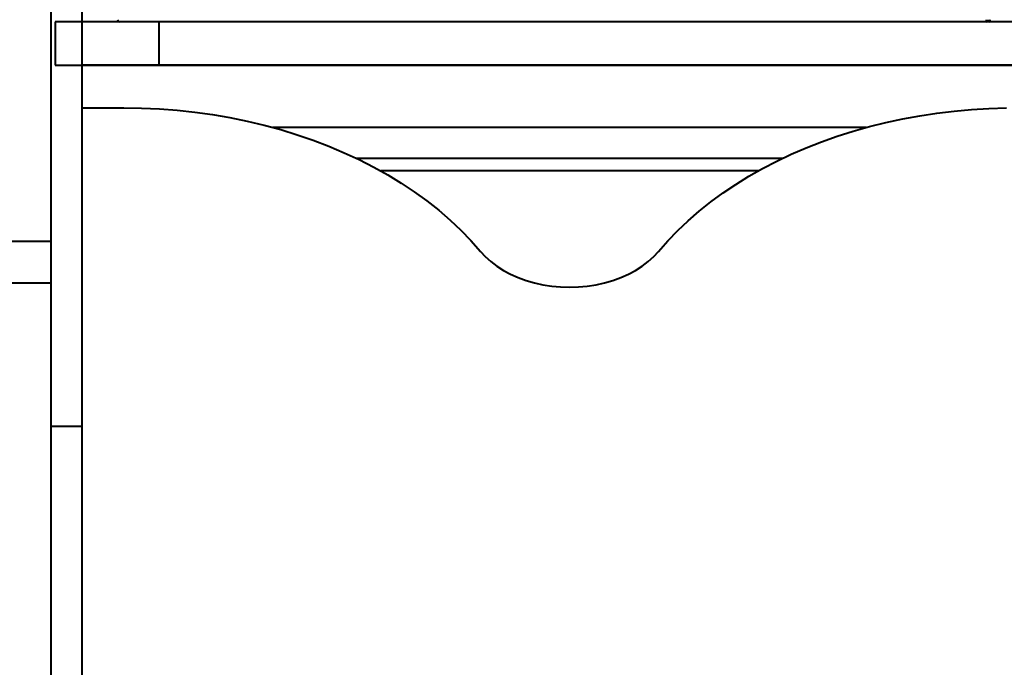
# Model space of a CAD drawing. Units: millimetres. Extents: x -1054 to 21220, y -103 to 14601.
# Drawn here: x 11633 to 12108, y 8845 to 9158 of the extents above; entities that cross this region are included whole.
import ezdxf

# ---------------------------------------------------------------- set-up
doc = ezdxf.new("R2010")
doc.units = ezdxf.units.MM
doc.layers.add('DiKom', color=7, linetype='Continuous')
doc.styles.add('style1', font='arialbd_0.ttf', dxfattribs={"width": 0.8})
doc.dimstyles.new('1-50', dxfattribs={"dimtxt": 700, "dimasz": 300, "dimexe": 100, "dimexo": 0, "dimgap": 200, "dimtad": 1, "dimtxsty": 'style1', "dimcen": 200, "dimclrd": 7, "dimclre": 7, "dimclrt": 7, "dimadec": 1, "dimazin": 2, "dimtfac": 1, "dimtmove": 0, "dimatfit": 2, "dimfxl": 0, "dimlwd": 25, "dimlwe": 18, "dimarcsym": 0})

# ---------------------------------------------------------------- blocks, each defined once
blk = doc.blocks.new('*D1')
at = {"layer": 'DiKom', "color": 7, "linetype": 'Continuous', "lineweight": 18, "transparency": 16777216}
for p, q in [((2573.9, 11329.42), (2573.9, 1409.6)), ((15773.9, 5993.8), (15773.9, 1409.6))]:
    blk.add_line(p, q, dxfattribs=at)
at = {"layer": 'DiKom', "color": 7, "linetype": 'Continuous', "lineweight": 25, "transparency": 16777216}
blk.add_line((2873.9, 1509.6), (15473.9, 1509.6), dxfattribs=at)
at = {"layer": 'DiKom', "color": 7, "linetype": 'Continuous', "transparency": 16777216}
for points in [[(2873.9, 1559.6), (2873.9, 1459.6), (2573.9, 1509.6)], [(15473.9, 1559.6), (15473.9, 1459.6), (15773.9, 1509.6)]]:
    blk.add_solid(points, dxfattribs=at)
at = {"layer": 'DiKom', "color": 7, "linetype": 'Continuous', "lineweight": 40, "transparency": 16777216, "insert": (8994.38, 2067), "char_height": 700, "attachment_point": 5, "style": 'style1'}
blk.add_mtext('13200', dxfattribs=at)
blk = doc.blocks.new('*D2')
at = {"layer": 'DiKom', "color": 7, "lineweight": 18, "transparency": 16777216}
for p, q in [((573.9, 11338.94), (573.9, -102.71)), ((17773.9, 6131.63), (17773.9, -102.71))]:
    blk.add_line(p, q, dxfattribs=at)
at = {"layer": 'DiKom', "color": 7, "lineweight": 25, "transparency": 16777216}
blk.add_line((873.9, -2.71), (17473.9, -2.71), dxfattribs=at)
at = {"layer": 'DiKom', "color": 7, "transparency": 16777216}
for points in [[(873.9, 47.29), (873.9, -52.71), (573.9, -2.71)], [(17473.9, 47.29), (17473.9, -52.71), (17773.9, -2.71)]]:
    blk.add_solid(points, dxfattribs=at)
at = {"layer": 'DiKom', "color": 7, "lineweight": 200, "transparency": 16777216, "insert": (9027.12, 554.69), "char_height": 700, "attachment_point": 5, "style": 'style1'}
blk.add_mtext('17200', dxfattribs=at)

msp = doc.modelspace()

# ---------------------------------------------------------------- linework, layer by layer
at = {"layer": 'DiKom', "color": 7, "linetype": 'Continuous', "lineweight": 40}
for p, q in [((11648.342, 8961.699), (11648.342, 9190.797)), ((11663.342, 8961.699), (11663.342, 9190.797)), ((11650.315, 9156.891), (11650.315, 9135.891)), ((11700.315, 9156.891), (11650.315, 9156.891)), ((11700.315, 9156.891), (11700.315, 9135.891)), ((12500.315, 9156.891), (11700.315, 9156.891)), ((11650.315, 9135.891), (11700.315, 9135.891)), ((12563.342, 9135.891), (11663.342, 9135.891)), ((12563.342, 9135.891), (11663.342, 9135.891)), ((11700.315, 9135.891), (12500.315, 9135.891)), ((11663.342, 9115.36), (11683.342, 9115.36)), ((11663.342, 9115.36), (11683.342, 9115.36)), ((12041.391, 9105.891), (11755.293, 9105.891)), ((12041.391, 9105.891), (11755.293, 9105.891)), ((12000.896, 9090.891), (11795.788, 9090.891)), ((12000.896, 9090.891), (11795.788, 9090.891)), ((11989.33, 9084.891), (11807.354, 9084.891)), ((11648.342, 9050.891), (11573.842, 9050.891)), ((11573.842, 9030.891), (11648.342, 9030.891)), ((11648.342, 8961.699), (11663.342, 8961.699)), ((11648.342, 8640.891), (11648.342, 8961.699)), ((11663.342, 8640.891), (11663.342, 8961.699))]:
    msp.add_line(p, q, dxfattribs=at)
at = {"layer": 'DiKom', "color": 7, "linetype": 'Continuous', "lineweight": 40, "flags": 128}
for points in [[(11683.342, 9115.36), (11691.967, 9115.228), (11700.575, 9114.834), (11709.152, 9114.177), (11717.68, 9113.26), (11726.145, 9112.083), (11734.53, 9110.65), (11742.819, 9108.962), (11750.998, 9107.022), (11759.052, 9104.836), (11766.964, 9102.405), (11774.721, 9099.736), (11782.307, 9096.833), (11789.71, 9093.701), (11796.915, 9090.346), (11803.908, 9086.774), (11810.677, 9082.993), (11817.209, 9079.009), (11823.493, 9074.829), (11829.515, 9070.462), (11835.266, 9065.915), (11840.733, 9061.197), (11845.908, 9056.316), (11850.781, 9051.283), (11855.342, 9046.105)], [(11941.342, 9046.105), (11945.807, 9051.178), (11950.571, 9056.114), (11955.625, 9060.902), (11960.962, 9065.536), (11966.57, 9070.006), (11972.44, 9074.304), (11978.562, 9078.424), (11984.924, 9082.356), (11991.516, 9086.095), (11998.325, 9089.634), (12005.339, 9092.967), (12012.546, 9096.086), (12019.934, 9098.988), (12027.488, 9101.667), (12035.195, 9104.117), (12043.042, 9106.335), (12051.014, 9108.317), (12059.097, 9110.059), (12067.278, 9111.558), (12075.541, 9112.811), (12083.871, 9113.816), (12092.253, 9114.572), (12100.674, 9115.076), (12109.117, 9115.328)], [(11855.342, 9046.105), (11857.7, 9043.552), (11860.361, 9041.153), (11863.304, 9038.924), (11866.508, 9036.883), (11869.949, 9035.045), (11873.601, 9033.423), (11877.437, 9032.03), (11881.428, 9030.876), (11885.545, 9029.969), (11889.758, 9029.316), (11894.034, 9028.923), (11898.342, 9028.791), (11902.65, 9028.923), (11906.927, 9029.316), (11911.139, 9029.969), (11915.256, 9030.876), (11919.248, 9032.03), (11923.083, 9033.423), (11926.735, 9035.045), (11930.176, 9036.883), (11933.38, 9038.924), (11936.323, 9041.153), (11938.984, 9043.552), (11941.342, 9046.105)]]:
    msp.add_lwpolyline(points, dxfattribs=at)
at = {"layer": 'DiKom', "color": 7, "linetype": 'Continuous', "lineweight": 40}
for centre, radius, start, end in [((11681.315, 9157.891), 1, 180, 270), ((11775.259, 9157.312), 0.436, 200.98902, 255.01774), ((12218.528, 9157.607), 119.215, 179.86326, 180.34387), ((12099.315, 9157.891), 1, 270, 0), ((12101.315, 9157.891), 1, 180, 270), ((11982.103, 9157.607), 119.215, 359.65613, 0.13674)]:
    msp.add_arc(centre, radius, start, end, dxfattribs=at)

# ---------------------------------------------------------------- dimensions: what is measured, and where the dimension line sits
at = {"layer": 'DiKom', "color": 3, "lineweight": 200}
dim = msp.add_linear_dim(base=(17773.898, -2.71), p1=(573.898, 11338.94), p2=(17773.898, 6131.63), dimstyle='1-50', dxfattribs=at)
dim.commit()
dim.dimension.update_dxf_attribs({"geometry": '*D2', "text_midpoint": (9027.122, -2.71), "dimtype": 160})
at = {"layer": 'DiKom', "color": 7, "linetype": 'Continuous', "lineweight": 40}
dim = msp.add_linear_dim(base=(15773.898, 1509.596), p1=(2573.898, 11329.423), p2=(15773.898, 5993.799), dimstyle='1-50', dxfattribs=at)
dim.commit()
dim.dimension.update_dxf_attribs({"geometry": '*D1', "text_midpoint": (8994.379, 1509.596), "dimtype": 160})

doc.saveas('drawing.dxf')
